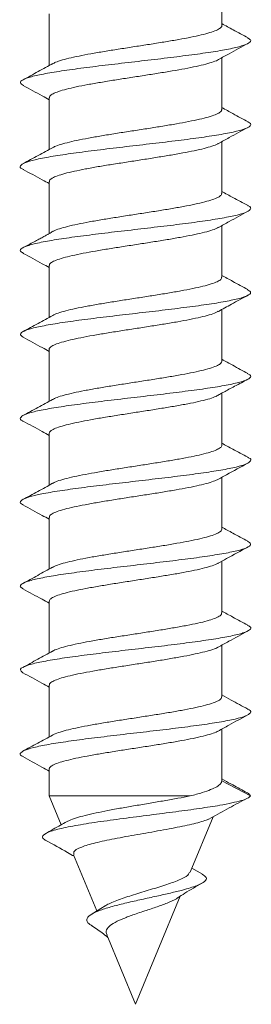
# Model space of a CAD drawing. Units: millimetres. Extents: x -1294 to 1423, y -1270 to 1298.
# Drawn here: x 66 to 71, y 56 to 76 of the extents above; entities that cross this region are included whole.
import ezdxf

# ---------------------------------------------------------------- set-up
doc = ezdxf.new("R2010")
doc.units = ezdxf.units.MM

msp = doc.modelspace()

# ---------------------------------------------------------------- linework, layer by layer
at = {"color": 7, "linetype": 'Continuous', "lineweight": 18}
for p, q in [((70.367, 76.107), (70.367, 76.746)), ((66.767, 76.351), (66.767, 75.272)), ((70.367, 74.357), (70.367, 75.436)), ((66.767, 74.601), (66.767, 73.522)), ((70.367, 72.608), (70.367, 73.686)), ((66.767, 72.851), (66.767, 71.769)), ((70.367, 70.857), (70.367, 71.936)), ((66.767, 71.101), (66.767, 70.022)), ((70.367, 69.107), (70.367, 70.186)), ((66.767, 69.351), (66.767, 68.272)), ((70.367, 67.358), (70.367, 68.441)), ((66.767, 67.601), (66.767, 66.522)), ((70.367, 65.607), (70.367, 66.686)), ((66.767, 65.851), (66.767, 64.772)), ((70.367, 63.857), (70.367, 64.936)), ((66.767, 64.101), (66.767, 63.022)), ((70.367, 62.108), (70.367, 63.186)), ((66.767, 62.351), (66.767, 61.272)), ((70.367, 60.357), (70.367, 61.436)), ((66.767, 60.601), (66.767, 60.041)), ((70.967, 60.041), (70.367, 60.354)), ((66.767, 60.041), (67.016, 59.439)), ((66.767, 60.041), (69.71, 60.041)), ((69.707, 58.449), (70.187, 59.608)), ((67.275, 58.814), (67.761, 57.642)), ((69.962, 58.41), (69.743, 58.535)), ((68.567, 55.696), (69.501, 57.952)), ((67.937, 57.751), (67.661, 57.581)), ((67.967, 57.145), (68.567, 55.696))]:
    msp.add_line(p, q, dxfattribs=at)
for points, knots in [([(70.364, 76.107), (70.365, 76.105), (70.373, 76.088), (70.339, 76.054), (70.259, 76.006), (70.123, 75.959), (69.946, 75.911), (69.726, 75.863), (69.474, 75.816), (69.194, 75.769), (68.898, 75.721), (68.589, 75.674), (68.283, 75.626), (67.983, 75.578), (67.701, 75.531), (67.443, 75.483), (67.219, 75.436), (67.035, 75.388), (66.907, 75.347), (66.861, 75.321), (66.844, 75.312)], [0, 0, 0, 0, 0.007944, 0.066822, 0.127407, 0.186285, 0.246871, 0.305748, 0.366333, 0.42521, 0.485794, 0.544669, 0.605251, 0.664126, 0.724707, 0.783583, 0.844166, 0.903043, 0.963628, 1, 1, 1, 1]), ([(70.917, 75.848), (70.812, 75.905), (70.628, 76.004), (70.445, 76.104), (70.367, 76.147)], [0, 0, 0, 0, 0.573023, 1, 1, 1, 1]), ([(70.902, 75.848), (70.926, 75.835), (70.989, 75.801), (70.951, 75.745), (70.799, 75.681), (70.525, 75.616), (70.149, 75.552), (69.69, 75.488), (69.17, 75.424), (68.62, 75.36), (68.066, 75.296), (67.539, 75.232), (67.066, 75.168), (66.672, 75.104), (66.378, 75.04), (66.202, 74.976), (66.142, 74.914), (66.203, 74.873), (66.232, 74.854)], [0, 0, 0, 0, 0.040075, 0.104528, 0.168976, 0.233428, 0.297883, 0.362348, 0.426825, 0.491315, 0.555813, 0.620309, 0.684785, 0.74925, 0.813704, 0.878156, 0.942605, 1, 1, 1, 1]), ([(70.3, 75.399), (70.373, 75.44), (70.578, 75.553), (70.784, 75.664), (70.917, 75.735)], [0, 0, 0, 0, 0.357193, 1, 1, 1, 1]), ([(66.771, 74.601), (66.772, 74.613), (66.775, 74.641), (66.841, 74.685), (66.957, 74.733), (67.12, 74.78), (67.326, 74.828), (67.567, 74.875), (67.839, 74.923), (68.129, 74.97), (68.435, 75.018), (68.742, 75.065), (69.047, 75.113), (69.335, 75.16), (69.603, 75.208), (69.839, 75.255), (70.041, 75.303), (70.192, 75.351), (70.279, 75.383), (70.299, 75.399), (70.3, 75.4)], [0, 0, 0, 0, 0.045568, 0.105889, 0.164511, 0.224833, 0.283454, 0.343774, 0.402394, 0.462713, 0.521332, 0.581651, 0.640269, 0.700587, 0.759207, 0.819527, 0.878149, 0.93847, 0.997092, 1, 1, 1, 1]), ([(66.846, 75.315), (66.743, 75.259), (66.535, 75.145), (66.327, 75.033), (66.222, 74.976)], [0, 0, 0, 0, 0.497505, 1, 1, 1, 1]), ([(66.226, 74.855), (66.359, 74.783), (66.54, 74.686), (66.719, 74.587), (66.767, 74.561)], [0, 0, 0, 0, 0.733971, 1, 1, 1, 1]), ([(70.361, 74.357), (70.363, 74.352), (70.369, 74.331), (70.328, 74.295), (70.236, 74.247), (70.093, 74.2), (69.905, 74.152), (69.68, 74.105), (69.421, 74.057), (69.139, 74.01), (68.838, 73.962), (68.531, 73.915), (68.223, 73.867), (67.928, 73.819), (67.649, 73.772), (67.398, 73.724), (67.179, 73.676), (67.005, 73.629), (66.892, 73.591), (66.856, 73.569), (66.846, 73.562)], [0, 0, 0, 0, 0.018613, 0.079233, 0.138144, 0.198763, 0.257672, 0.31829, 0.377199, 0.437817, 0.496727, 0.557346, 0.616258, 0.676879, 0.735791, 0.796412, 0.855325, 0.915946, 0.974858, 1, 1, 1, 1]), ([(70.915, 74.099), (70.81, 74.156), (70.627, 74.254), (70.444, 74.355), (70.367, 74.397)], [0, 0, 0, 0, 0.575863, 1, 1, 1, 1]), ([(70.901, 74.1), (70.917, 74.093), (70.983, 74.064), (70.97, 74.014), (70.861, 73.95), (70.62, 73.886), (70.274, 73.822), (69.837, 73.758), (69.334, 73.694), (68.789, 73.63), (68.234, 73.566), (67.696, 73.501), (67.204, 73.437), (66.784, 73.373), (66.457, 73.309), (66.24, 73.245), (66.155, 73.181), (66.158, 73.134), (66.225, 73.109), (66.235, 73.105)], [0, 0, 0, 0, 0.021362, 0.085774, 0.150201, 0.214644, 0.279096, 0.343541, 0.407977, 0.472396, 0.536807, 0.60121, 0.665614, 0.730017, 0.794426, 0.858843, 0.923274, 0.987723, 1, 1, 1, 1]), ([(70.298, 73.647), (70.371, 73.688), (70.576, 73.802), (70.783, 73.913), (70.915, 73.984)], [0, 0, 0, 0, 0.360394, 1, 1, 1, 1]), ([(66.847, 73.566), (66.744, 73.509), (66.536, 73.395), (66.328, 73.283), (66.223, 73.227)], [0, 0, 0, 0, 0.497435, 1, 1, 1, 1]), ([(66.773, 72.851), (66.773, 72.86), (66.77, 72.885), (66.825, 72.926), (66.93, 72.973), (67.086, 73.021), (67.283, 73.068), (67.519, 73.116), (67.784, 73.164), (68.073, 73.211), (68.375, 73.258), (68.684, 73.306), (68.988, 73.354), (69.282, 73.401), (69.553, 73.449), (69.797, 73.496), (70.004, 73.544), (70.167, 73.592), (70.265, 73.627), (70.292, 73.646), (70.296, 73.65)], [0, 0, 0, 0, 0.034965, 0.093598, 0.153932, 0.212567, 0.272902, 0.331538, 0.391874, 0.45051, 0.510847, 0.569482, 0.629818, 0.688452, 0.748787, 0.807419, 0.867753, 0.926385, 0.986718, 1, 1, 1, 1]), ([(66.225, 73.105), (66.358, 73.034), (66.54, 72.936), (66.719, 72.837), (66.767, 72.811)], [0, 0, 0, 0, 0.7340779, 1, 1, 1, 1]), ([(70.36, 72.608), (70.361, 72.599), (70.365, 72.576), (70.314, 72.536), (70.213, 72.488), (70.06, 72.441), (69.866, 72.393), (69.632, 72.345), (69.369, 72.298), (69.081, 72.25), (68.78, 72.203), (68.471, 72.155), (68.166, 72.108), (67.871, 72.06), (67.599, 72.013), (67.353, 71.965), (67.143, 71.918), (66.976, 71.87), (66.875, 71.834), (66.847, 71.814), (66.841, 71.81)], [0, 0, 0, 0, 0.030922, 0.089699, 0.15018, 0.208959, 0.269443, 0.328223, 0.388707, 0.447487, 0.507973, 0.566752, 0.627236, 0.686016, 0.746499, 0.805276, 0.865758, 0.924535, 0.985017, 1, 1, 1, 1]), ([(70.913, 72.351), (70.807, 72.407), (70.625, 72.505), (70.444, 72.605), (70.367, 72.647)], [0, 0, 0, 0, 0.577179, 1, 1, 1, 1]), ([(70.91, 72.351), (70.912, 72.35), (70.973, 72.327), (70.979, 72.284), (70.91, 72.22), (70.705, 72.156), (70.39, 72.092), (69.979, 72.027), (69.493, 71.963), (68.959, 71.899), (68.404, 71.835), (67.857, 71.771), (67.348, 71.707), (66.903, 71.643), (66.546, 71.579), (66.293, 71.515), (66.168, 71.451), (66.148, 71.397), (66.217, 71.366), (66.24, 71.355)], [0, 0, 0, 0, 0.002783, 0.067197, 0.131593, 0.195976, 0.260348, 0.324715, 0.389076, 0.453441, 0.517806, 0.582182, 0.646569, 0.71097, 0.775381, 0.839792, 0.904183, 0.968562, 1, 1, 1, 1]), ([(70.295, 71.896), (70.369, 71.937), (70.574, 72.05), (70.781, 72.162), (70.913, 72.233)], [0, 0, 0, 0, 0.362054, 1, 1, 1, 1]), ([(66.773, 71.101), (66.771, 71.107), (66.766, 71.129), (66.81, 71.167), (66.906, 71.214), (67.052, 71.262), (67.243, 71.309), (67.47, 71.357), (67.732, 71.405), (68.015, 71.452), (68.317, 71.5), (68.623, 71.547), (68.931, 71.595), (69.226, 71.642), (69.503, 71.69), (69.751, 71.737), (69.968, 71.785), (70.139, 71.832), (70.25, 71.871), (70.283, 71.893), (70.294, 71.9)], [0, 0, 0, 0, 0.022659, 0.083029, 0.141698, 0.202067, 0.260734, 0.321102, 0.379769, 0.440137, 0.498806, 0.559176, 0.617847, 0.678218, 0.736888, 0.79726, 0.85593, 0.916301, 0.974971, 1, 1, 1, 1]), ([(66.842, 71.813), (66.831, 71.807), (66.81, 71.796), (66.765, 71.768), (66.707, 71.734), (66.633, 71.693), (66.546, 71.646), (66.397, 71.568), (66.297, 71.515), (66.224, 71.477)], [0, 0, 0, 0, 0.112075, 0.211447, 0.304459, 0.400483, 0.509988, 0.642103, 1, 1, 1, 1]), ([(66.224, 71.356), (66.357, 71.284), (66.539, 71.187), (66.719, 71.087), (66.767, 71.061)], [0, 0, 0, 0, 0.7343148, 1, 1, 1, 1]), ([(70.362, 70.857), (70.361, 70.846), (70.36, 70.819), (70.299, 70.777), (70.186, 70.729), (70.026, 70.682), (69.823, 70.634), (69.584, 70.586), (69.314, 70.539), (69.025, 70.491), (68.72, 70.444), (68.413, 70.396), (68.107, 70.348), (67.818, 70.301), (67.548, 70.253), (67.31, 70.206), (67.106, 70.158), (66.95, 70.111), (66.86, 70.077), (66.837, 70.06), (66.835, 70.058)], [0, 0, 0, 0, 0.041443, 0.101752, 0.160362, 0.220672, 0.27928, 0.339589, 0.398197, 0.458505, 0.517111, 0.577417, 0.636024, 0.696329, 0.754937, 0.815244, 0.873853, 0.934161, 0.992771, 1, 1, 1, 1]), ([(70.91, 70.602), (70.805, 70.659), (70.623, 70.756), (70.443, 70.855), (70.367, 70.897)], [0, 0, 0, 0, 0.578051, 1, 1, 1, 1]), ([(70.898, 70.602), (70.926, 70.586), (70.99, 70.548), (70.943, 70.489), (70.78, 70.425), (70.498, 70.361), (70.114, 70.297), (69.649, 70.233), (69.126, 70.169), (68.574, 70.105), (68.022, 70.041), (67.498, 69.977), (67.031, 69.913), (66.644, 69.848), (66.359, 69.784), (66.193, 69.72), (66.143, 69.661), (66.206, 69.623), (66.234, 69.606)], [0, 0, 0, 0, 0.049125, 0.113408, 0.177687, 0.241972, 0.306261, 0.370563, 0.434881, 0.499209, 0.563534, 0.627851, 0.692151, 0.756441, 0.820723, 0.885005, 0.949285, 1, 1, 1, 1]), ([(70.295, 70.146), (70.385, 70.196), (70.589, 70.309), (70.795, 70.419), (70.91, 70.481)], [0, 0, 0, 0, 0.443381, 1, 1, 1, 1]), ([(66.84, 70.062), (66.738, 70.006), (66.533, 69.894), (66.327, 69.783), (66.223, 69.727)], [0, 0, 0, 0, 0.498198, 1, 1, 1, 1]), ([(66.771, 69.351), (66.77, 69.354), (66.762, 69.373), (66.799, 69.408), (66.883, 69.455), (67.021, 69.503), (67.202, 69.55), (67.424, 69.598), (67.678, 69.645), (67.96, 69.693), (68.257, 69.74), (68.566, 69.788), (68.871, 69.835), (69.171, 69.883), (69.451, 69.93), (69.707, 69.978), (69.928, 70.025), (70.11, 70.073), (70.234, 70.114), (70.278, 70.14), (70.293, 70.149)], [0, 0, 0, 0, 0.012037, 0.070734, 0.131133, 0.18983, 0.250229, 0.308925, 0.369324, 0.428019, 0.488417, 0.54711, 0.607506, 0.6662, 0.726595, 0.78529, 0.845687, 0.904384, 0.964783, 1, 1, 1, 1]), ([(66.223, 69.606), (66.357, 69.534), (66.539, 69.437), (66.719, 69.337), (66.767, 69.311)], [0, 0, 0, 0, 0.734331, 1, 1, 1, 1]), ([(70.364, 69.107), (70.361, 69.093), (70.355, 69.063), (70.281, 69.017), (70.159, 68.97), (69.989, 68.922), (69.78, 68.875), (69.533, 68.827), (69.261, 68.78), (68.966, 68.732), (68.662, 68.685), (68.352, 68.637), (68.051, 68.59), (67.763, 68.542), (67.501, 68.495), (67.267, 68.447), (67.074, 68.399), (66.921, 68.353), (66.861, 68.322), (66.832, 68.307)], [0, 0, 0, 0, 0.053681, 0.112212, 0.17244, 0.23097, 0.291198, 0.349728, 0.409955, 0.468487, 0.528716, 0.587249, 0.64748, 0.706013, 0.766244, 0.824777, 0.885007, 0.943539, 1, 1, 1, 1]), ([(70.909, 68.852), (70.805, 68.909), (70.623, 69.006), (70.443, 69.105), (70.367, 69.147)], [0, 0, 0, 0, 0.578047, 1, 1, 1, 1]), ([(70.893, 68.853), (70.915, 68.843), (70.985, 68.812), (70.967, 68.759), (70.845, 68.695), (70.595, 68.631), (70.242, 68.567), (69.798, 68.503), (69.29, 68.439), (68.744, 68.374), (68.189, 68.31), (67.654, 68.246), (67.166, 68.182), (66.753, 68.118), (66.435, 68.054), (66.228, 67.99), (66.155, 67.926), (66.159, 67.882), (66.221, 67.859), (66.225, 67.857)], [0, 0, 0, 0, 0.029791, 0.094177, 0.158578, 0.222996, 0.287417, 0.351823, 0.416217, 0.480598, 0.544973, 0.609342, 0.673713, 0.738086, 0.802467, 0.866859, 0.931264, 0.995683, 1, 1, 1, 1]), ([(70.248, 68.373), (70.271, 68.387), (70.32, 68.415), (70.411, 68.466), (70.518, 68.524), (70.697, 68.618), (70.821, 68.684), (70.91, 68.731)], [0, 0, 0, 0, 0.115548, 0.246463, 0.393243, 0.563472, 1, 1, 1, 1]), ([(66.838, 68.311), (66.736, 68.255), (66.531, 68.142), (66.324, 68.031), (66.22, 67.975)], [0, 0, 0, 0, 0.498038, 1, 1, 1, 1]), ([(66.767, 67.601), (66.772, 67.617), (66.782, 67.648), (66.864, 67.696), (66.99, 67.743), (67.165, 67.791), (67.378, 67.838), (67.628, 67.886), (67.903, 67.934), (68.2, 67.981), (68.505, 68.029), (68.814, 68.077), (69.113, 68.124), (69.4, 68.172), (69.659, 68.219), (69.89, 68.266), (70.076, 68.314), (70.197, 68.35), (70.237, 68.371), (70.247, 68.376)], [0, 0, 0, 0, 0.061953, 0.122424, 0.184649, 0.245121, 0.307347, 0.367821, 0.430049, 0.490523, 0.55275, 0.613224, 0.675451, 0.735923, 0.798148, 0.858619, 0.920844, 0.981314, 1, 1, 1, 1]), ([(66.221, 67.858), (66.354, 67.786), (66.537, 67.688), (66.718, 67.588), (66.767, 67.561)], [0, 0, 0, 0, 0.732791, 1, 1, 1, 1]), ([(70.364, 67.358), (70.365, 67.356), (70.374, 67.339), (70.341, 67.306), (70.263, 67.258), (70.129, 67.211), (69.953, 67.163), (69.734, 67.115), (69.484, 67.068), (69.204, 67.02), (68.909, 66.973), (68.601, 66.925), (68.295, 66.878), (67.993, 66.83), (67.712, 66.783), (67.452, 66.735), (67.227, 66.688), (67.041, 66.64), (66.905, 66.597), (66.856, 66.569), (66.835, 66.557)], [0, 0, 0, 0, 0.005715, 0.06423, 0.124441, 0.182958, 0.243171, 0.301688, 0.361903, 0.420422, 0.480636, 0.539154, 0.599368, 0.657884, 0.718098, 0.776613, 0.836825, 0.895339, 0.95555, 1, 1, 1, 1]), ([(70.908, 67.103), (70.804, 67.159), (70.622, 67.257), (70.443, 67.355), (70.367, 67.397)], [0, 0, 0, 0, 0.577834, 1, 1, 1, 1]), ([(70.899, 67.103), (70.909, 67.1), (70.975, 67.075), (70.979, 67.029), (70.897, 66.965), (70.684, 66.9), (70.36, 66.836), (69.942, 66.772), (69.451, 66.708), (68.914, 66.644), (68.359, 66.58), (67.814, 66.516), (67.309, 66.452), (66.87, 66.388), (66.522, 66.324), (66.278, 66.26), (66.164, 66.195), (66.149, 66.145), (66.216, 66.116), (66.233, 66.109)], [0, 0, 0, 0, 0.010558, 0.075019, 0.139459, 0.203887, 0.268306, 0.332722, 0.397135, 0.461552, 0.525973, 0.590406, 0.654855, 0.719314, 0.783774, 0.848228, 0.912664, 0.977089, 1, 1, 1, 1]), ([(70.295, 66.646), (70.352, 66.678), (70.556, 66.791), (70.762, 66.901), (70.911, 66.981)], [0, 0, 0, 0, 0.278919, 1, 1, 1, 1]), ([(66.837, 66.561), (66.735, 66.504), (66.529, 66.391), (66.322, 66.28), (66.218, 66.224)], [0, 0, 0, 0, 0.497937, 1, 1, 1, 1]), ([(66.771, 65.851), (66.772, 65.864), (66.776, 65.892), (66.844, 65.937), (66.962, 65.984), (67.127, 66.032), (67.335, 66.079), (67.576, 66.127), (67.849, 66.174), (68.14, 66.222), (68.447, 66.27), (68.754, 66.317), (69.058, 66.365), (69.345, 66.412), (69.612, 66.46), (69.847, 66.507), (70.045, 66.555), (70.201, 66.601), (70.264, 66.632), (70.294, 66.647)], [0, 0, 0, 0, 0.047949, 0.108502, 0.167347, 0.227899, 0.286743, 0.347294, 0.406138, 0.466688, 0.525534, 0.586087, 0.644934, 0.705488, 0.764335, 0.824889, 0.883737, 0.94429, 1, 1, 1, 1]), ([(66.218, 66.109), (66.352, 66.037), (66.535, 65.939), (66.718, 65.838), (66.767, 65.811)], [0, 0, 0, 0, 0.730968, 1, 1, 1, 1]), ([(70.362, 65.607), (70.363, 65.603), (70.37, 65.583), (70.33, 65.547), (70.24, 65.499), (70.099, 65.451), (69.913, 65.404), (69.689, 65.356), (69.431, 65.309), (69.15, 65.261), (68.849, 65.214), (68.543, 65.167), (68.234, 65.119), (67.939, 65.071), (67.658, 65.024), (67.407, 64.976), (67.187, 64.928), (67.011, 64.881), (66.89, 64.84), (66.851, 64.816), (66.837, 64.807)], [0, 0, 0, 0, 0.016294, 0.076512, 0.135032, 0.195249, 0.253768, 0.313985, 0.372503, 0.432719, 0.491236, 0.55145, 0.609966, 0.67018, 0.728698, 0.788913, 0.847433, 0.907649, 0.96617, 1, 1, 1, 1]), ([(70.908, 65.353), (70.803, 65.41), (70.622, 65.507), (70.443, 65.606), (70.367, 65.647)], [0, 0, 0, 0, 0.577754, 1, 1, 1, 1]), ([(70.9, 65.354), (70.929, 65.335), (70.992, 65.295), (70.935, 65.234), (70.762, 65.17), (70.471, 65.106), (70.079, 65.042), (69.608, 64.978), (69.082, 64.914), (68.529, 64.85), (67.978, 64.786), (67.457, 64.721), (66.996, 64.657), (66.617, 64.593), (66.341, 64.529), (66.185, 64.465), (66.144, 64.409), (66.206, 64.373), (66.231, 64.36)], [0, 0, 0, 0, 0.055693, 0.120154, 0.184614, 0.24908, 0.313554, 0.378042, 0.442548, 0.507059, 0.571556, 0.636042, 0.700514, 0.76498, 0.829439, 0.893899, 0.958361, 1, 1, 1, 1]), ([(70.292, 64.895), (70.35, 64.927), (70.555, 65.04), (70.762, 65.152), (70.911, 65.232)], [0, 0, 0, 0, 0.2809199, 1, 1, 1, 1]), ([(66.773, 64.101), (66.773, 64.111), (66.771, 64.136), (66.828, 64.178), (66.935, 64.225), (67.093, 64.273), (67.291, 64.32), (67.528, 64.368), (67.794, 64.415), (68.084, 64.463), (68.386, 64.51), (68.696, 64.558), (68.999, 64.605), (69.292, 64.653), (69.562, 64.7), (69.805, 64.748), (70.011, 64.795), (70.172, 64.843), (70.265, 64.877), (70.289, 64.895), (70.292, 64.896)], [0, 0, 0, 0, 0.0373312, 0.0962419, 0.1568611, 0.2157713, 0.2763895, 0.3352993, 0.3959177, 0.4548264, 0.5154435, 0.5743513, 0.6349674, 0.6938742, 0.7544889, 0.813397, 0.8740133, 0.9329234, 0.9935415, 1, 1, 1, 1]), ([(66.837, 64.81), (66.734, 64.754), (66.528, 64.641), (66.32, 64.529), (66.216, 64.473)], [0, 0, 0, 0, 0.497756, 1, 1, 1, 1]), ([(66.216, 64.36), (66.35, 64.288), (66.534, 64.189), (66.717, 64.088), (66.767, 64.061)], [0, 0, 0, 0, 0.72825, 1, 1, 1, 1]), ([(70.908, 63.603), (70.803, 63.659), (70.622, 63.757), (70.443, 63.855), (70.367, 63.897)], [0, 0, 0, 0, 0.576592, 1, 1, 1, 1]), ([(70.36, 63.857), (70.361, 63.85), (70.366, 63.827), (70.317, 63.787), (70.217, 63.74), (70.066, 63.692), (69.874, 63.645), (69.641, 63.597), (69.379, 63.55), (69.092, 63.502), (68.792, 63.455), (68.482, 63.407), (68.178, 63.36), (67.882, 63.312), (67.609, 63.264), (67.361, 63.217), (67.15, 63.169), (66.981, 63.122), (66.875, 63.084), (66.844, 63.062), (66.835, 63.056)], [0, 0, 0, 0, 0.028586, 0.087084, 0.147279, 0.205777, 0.265971, 0.324469, 0.384663, 0.443162, 0.503358, 0.561858, 0.622056, 0.680557, 0.740755, 0.799255, 0.859452, 0.917952, 0.978148, 1, 1, 1, 1]), ([(70.892, 63.604), (70.917, 63.592), (70.987, 63.558), (70.962, 63.504), (70.829, 63.44), (70.57, 63.376), (70.209, 63.312), (69.759, 63.247), (69.247, 63.183), (68.699, 63.119), (68.144, 63.055), (67.612, 62.991), (67.13, 62.927), (66.724, 62.863), (66.413, 62.799), (66.22, 62.735), (66.141, 62.672), (66.194, 62.63), (66.219, 62.61)], [0, 0, 0, 0, 0.03602, 0.100541, 0.165076, 0.229623, 0.294169, 0.358694, 0.423207, 0.48771, 0.55221, 0.616706, 0.681206, 0.745708, 0.810223, 0.87475, 0.93929, 1, 1, 1, 1]), ([(70.289, 63.143), (70.363, 63.184), (70.569, 63.298), (70.778, 63.41), (70.911, 63.481)], [0, 0, 0, 0, 0.360783, 1, 1, 1, 1]), ([(66.837, 63.06), (66.734, 63.004), (66.527, 62.89), (66.319, 62.778), (66.214, 62.722)], [0, 0, 0, 0, 0.497588, 1, 1, 1, 1]), ([(66.773, 62.351), (66.772, 62.357), (66.766, 62.38), (66.813, 62.418), (66.911, 62.466), (67.058, 62.513), (67.25, 62.561), (67.479, 62.608), (67.742, 62.656), (68.026, 62.704), (68.328, 62.751), (68.635, 62.799), (68.942, 62.846), (69.236, 62.894), (69.513, 62.942), (69.76, 62.989), (69.975, 63.037), (70.144, 63.084), (70.25, 63.12), (70.28, 63.141), (70.287, 63.145)], [0, 0, 0, 0, 0.024982, 0.085655, 0.144618, 0.205291, 0.264256, 0.324931, 0.383897, 0.444573, 0.50354, 0.564216, 0.623182, 0.683857, 0.742822, 0.803497, 0.862461, 0.923134, 0.982097, 1, 1, 1, 1]), ([(66.216, 62.61), (66.349, 62.539), (66.533, 62.44), (66.717, 62.338), (66.767, 62.311)], [0, 0, 0, 0, 0.7266205, 1, 1, 1, 1]), ([(70.361, 62.108), (70.361, 62.097), (70.361, 62.071), (70.302, 62.028), (70.191, 61.981), (70.033, 61.933), (69.831, 61.885), (69.594, 61.838), (69.325, 61.79), (69.036, 61.743), (68.731, 61.695), (68.424, 61.648), (68.118, 61.6), (67.828, 61.553), (67.558, 61.505), (67.318, 61.458), (67.112, 61.41), (66.955, 61.363), (66.862, 61.328), (66.838, 61.31), (66.834, 61.307)], [0, 0, 0, 0, 0.039196, 0.099418, 0.157944, 0.218167, 0.276695, 0.33692, 0.395447, 0.455672, 0.514198, 0.574422, 0.632948, 0.693172, 0.751696, 0.811918, 0.870442, 0.930663, 0.989187, 1, 1, 1, 1]), ([(70.909, 61.853), (70.792, 61.916), (70.611, 62.013), (70.431, 62.112), (70.367, 62.147)], [0, 0, 0, 0, 0.644209, 1, 1, 1, 1]), ([(70.897, 61.853), (70.91, 61.848), (70.977, 61.821), (70.977, 61.773), (70.884, 61.709), (70.661, 61.645), (70.329, 61.581), (69.905, 61.517), (69.409, 61.453), (68.87, 61.389), (68.314, 61.325), (67.771, 61.261), (67.271, 61.197), (66.838, 61.133), (66.498, 61.068), (66.263, 61.004), (66.161, 60.94), (66.151, 60.892), (66.214, 60.866), (66.226, 60.861)], [0, 0, 0, 0, 0.01575, 0.080339, 0.14491, 0.209471, 0.274025, 0.338578, 0.40313, 0.467687, 0.532251, 0.596829, 0.661425, 0.726028, 0.79062, 0.855202, 0.919768, 0.984327, 1, 1, 1, 1]), ([(70.288, 61.392), (70.363, 61.434), (70.569, 61.548), (70.777, 61.66), (70.91, 61.731)], [0, 0, 0, 0, 0.361152, 1, 1, 1, 1]), ([(66.772, 60.601), (66.77, 60.605), (66.763, 60.624), (66.801, 60.659), (66.887, 60.707), (67.027, 60.755), (67.209, 60.802), (67.433, 60.85), (67.688, 60.897), (67.971, 60.944), (68.268, 60.992), (68.577, 61.04), (68.883, 61.087), (69.182, 61.135), (69.461, 61.182), (69.716, 61.23), (69.936, 61.277), (70.116, 61.325), (70.234, 61.364), (70.274, 61.388), (70.286, 61.395)], [0, 0, 0, 0, 0.014305, 0.07328, 0.133964, 0.192938, 0.253621, 0.312594, 0.373276, 0.432248, 0.49293, 0.551903, 0.612587, 0.671562, 0.732248, 0.791223, 0.851909, 0.910884, 0.971569, 1, 1, 1, 1]), ([(66.837, 61.311), (66.734, 61.254), (66.527, 61.14), (66.318, 61.028), (66.214, 60.972)], [0, 0, 0, 0, 0.497506, 1, 1, 1, 1]), ([(66.214, 60.861), (66.348, 60.789), (66.533, 60.69), (66.716, 60.589), (66.767, 60.561)], [0, 0, 0, 0, 0.724284, 1, 1, 1, 1]), ([(70.856, 60.127), (70.756, 60.182), (70.591, 60.271), (70.43, 60.361), (70.367, 60.396)], [0, 0, 0, 0, 0.61018, 1, 1, 1, 1]), ([(70.367, 60.354), (70.361, 60.333), (70.349, 60.291), (70.268, 60.235), (70.139, 60.172), (69.959, 60.108), (69.796, 60.065), (69.71, 60.041)], [0, 0, 0, 0, 0.190572, 0.386492, 0.578838, 0.776647, 1, 1, 1, 1]), ([(70.967, 60.041), (70.949, 60.025), (70.914, 59.993), (70.786, 59.944), (70.585, 59.896), (70.303, 59.841), (69.91, 59.78), (69.411, 59.712), (68.864, 59.642), (68.305, 59.571), (67.769, 59.498), (67.296, 59.423), (66.922, 59.346), (66.679, 59.267), (66.612, 59.195), (66.637, 59.143), (66.693, 59.118), (66.707, 59.111)], [0, 0, 0, 0, 0.058924, 0.115771, 0.172068, 0.228714, 0.30449, 0.380738, 0.457309, 0.534391, 0.611974, 0.689995, 0.768686, 0.84788, 0.927694, 0.981411, 1, 1, 1, 1]), ([(69.71, 60.041), (69.626, 60.025), (69.455, 59.992), (69.17, 59.942), (68.87, 59.891), (68.569, 59.84), (68.271, 59.789), (67.993, 59.738), (67.736, 59.686), (67.514, 59.635), (67.328, 59.584), (67.198, 59.539), (67.149, 59.511), (67.131, 59.501)], [0, 0, 0, 0, 0.09601, 0.194808, 0.290573, 0.389223, 0.483065, 0.579773, 0.671207, 0.765401, 0.854906, 0.947151, 1, 1, 1, 1]), ([(70.098, 59.558), (70.221, 59.627), (70.47, 59.765), (70.725, 59.901), (70.852, 59.97)], [0, 0, 0, 0, 0.499001, 1, 1, 1, 1]), ([(70.845, 60.127), (70.873, 60.116), (70.947, 60.088), (70.959, 60.059), (70.967, 60.041)], [0, 0, 0, 0, 0.376644, 1, 1, 1, 1]), ([(67.289, 58.819), (67.281, 58.839), (67.26, 58.888), (67.4, 58.965), (67.673, 59.053), (68.069, 59.138), (68.54, 59.226), (69.039, 59.311), (69.509, 59.399), (69.827, 59.469), (70.018, 59.526), (70.08, 59.553), (70.111, 59.566)], [0, 0, 0, 0, 0.070646, 0.177685, 0.287171, 0.399259, 0.514914, 0.63264, 0.753705, 0.877059, 0.939743, 1, 1, 1, 1]), ([(67.13, 59.504), (67.088, 59.48), (66.943, 59.397), (66.796, 59.316), (66.69, 59.258)], [0, 0, 0, 0, 0.284592, 1, 1, 1, 1]), ([(66.698, 59.112), (66.85, 59.03), (67.049, 58.922), (67.242, 58.809), (67.288, 58.782)], [0, 0, 0, 0, 0.762465, 1, 1, 1, 1]), ([(69.958, 58.41), (69.993, 58.386), (70.067, 58.335), (70.024, 58.255), (69.858, 58.169), (69.596, 58.09), (69.3, 58.016), (69.009, 57.951), (68.695, 57.883), (68.379, 57.812), (68.079, 57.737), (67.824, 57.659), (67.634, 57.576), (67.544, 57.489), (67.547, 57.406), (67.634, 57.351), (67.671, 57.327)], [0, 0, 0, 0, 0.080649, 0.170063, 0.259267, 0.351954, 0.413671, 0.476718, 0.541675, 0.606066, 0.672453, 0.740393, 0.80833, 0.878979, 0.948771, 1, 1, 1, 1]), ([(69.693, 58.455), (69.685, 58.434), (69.666, 58.378), (69.482, 58.287), (69.192, 58.182), (68.842, 58.076), (68.482, 57.97), (68.178, 57.861), (67.988, 57.789), (67.942, 57.749), (67.94, 57.747)], [0, 0, 0, 0, 0.102371, 0.264599, 0.420197, 0.571762, 0.716959, 0.858032, 0.992588, 1, 1, 1, 1]), ([(69.447, 57.918), (69.496, 57.949), (69.665, 58.057), (69.836, 58.155), (69.958, 58.224)], [0, 0, 0, 0, 0.293378, 1, 1, 1, 1]), ([(67.976, 57.148), (67.967, 57.164), (67.936, 57.217), (67.983, 57.291), (68.095, 57.388), (68.28, 57.471), (68.52, 57.567), (68.791, 57.652), (69.065, 57.746), (69.287, 57.828), (69.421, 57.89), (69.445, 57.918), (69.446, 57.919)], [0, 0, 0, 0, 0.048876, 0.160044, 0.259089, 0.372917, 0.482721, 0.611282, 0.733682, 0.865556, 0.996445, 1, 1, 1, 1]), ([(67.656, 57.329), (67.74, 57.276), (67.858, 57.201), (67.96, 57.114), (67.989, 57.09)], [0, 0, 0, 0, 0.713812, 1, 1, 1, 1])]:
    msp.add_open_spline(points, degree=3, knots=knots, dxfattribs=at)

doc.saveas('drawing.dxf')
